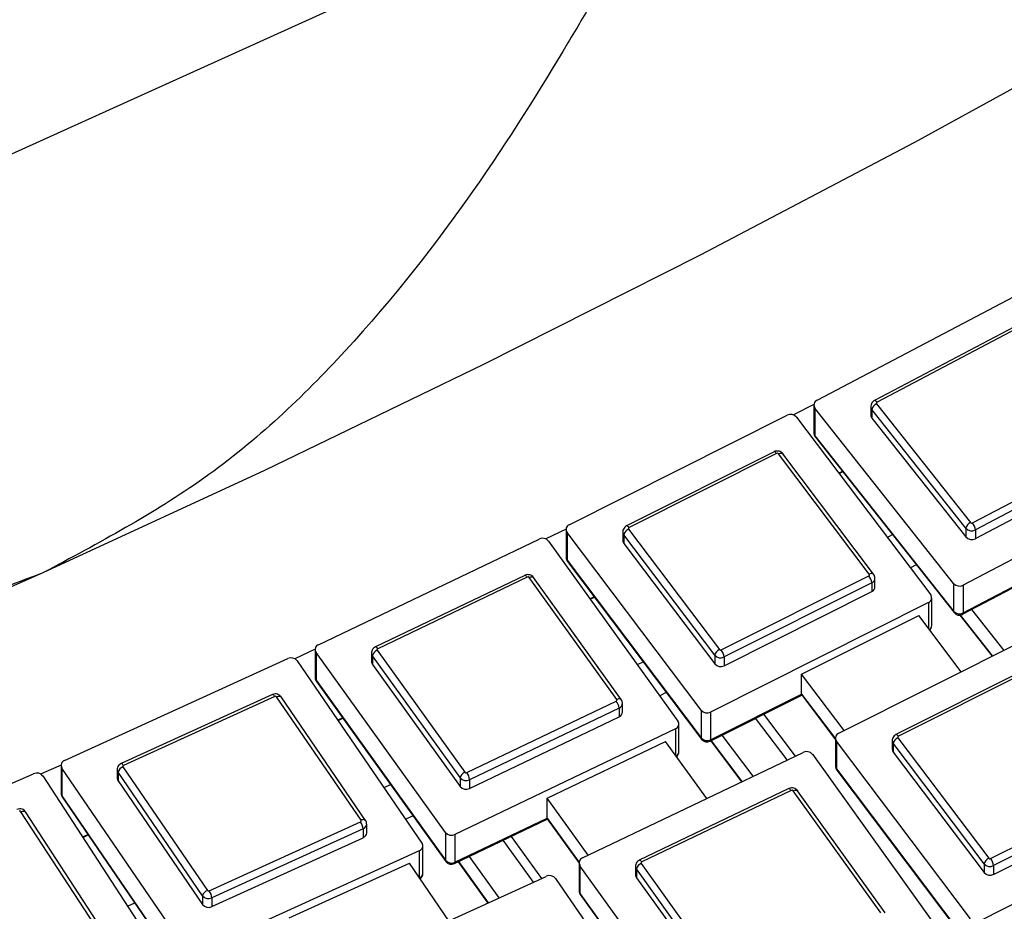
# Model space of a CAD drawing. Units: millimetres. Extents: x 0 to 21001, y 1 to 14850.
# Drawn here: x 7164 to 7343, y 2799 to 2961 of the extents above; entities that cross this region are included whole.
import ezdxf

# ---------------------------------------------------------------- set-up
doc = ezdxf.new("R2010")
doc.units = ezdxf.units.MM
doc.header["$LTSCALE"] = 50
doc.layers.add('GRUIXUDA', color=7, linetype='Continuous')
doc.dimstyles.new('SLDDIMSTYLE0', dxfattribs={"dimtxt": 0.18, "dimasz": 102.732747, "dimexe": 0, "dimexo": 0.0625, "dimgap": 0, "dimtad": 0, "dimtih": 1, "dimtoh": 1, "dimdec": 0, "dimrnd": 1e-09, "dimzin": 0, "dimdsep": 46, "dimtxsty": 'Standard', "dimsah": 1, "dimcen": 0.09, "dimadec": 0, "dimazin": 0, "dimtfac": 102.732747, "dimtdec": 0, "dimtofl": 0, "dimtmove": 0, "dimatfit": 3, "dimfxl": 1, "dimfrac": 2, "dimtolj": 1, "dimtzin": 0, "dimarcsym": 0})

msp = doc.modelspace()

# ---------------------------------------------------------------- linework, layer by layer
at = {"color": 7, "linetype": 'Continuous'}
for p, q in [((7301.5, 2999.46), (6915.1, 2824.57)), ((7309.28, 2891.92), (7348.35, 2912.5)), ((7346.19, 2905.82), (7319.72, 2891.88)), ((7346.66, 2905.52), (7320.19, 2891.57)), ((7308.71, 2891.17), (7305.02, 2889.27)), ((7308.71, 2891.06), (7308.71, 2886.01)), ((7320.12, 2891.29), (7337.19, 2869.67)), ((7334.12, 2858.6), (7308.91, 2890.5)), ((7308.91, 2890.5), (7308.91, 2885.45)), ((7319.08, 2890.82), (7319.08, 2889.23)), ((7336.35, 2868.65), (7319.27, 2890.27)), ((7319.27, 2890.27), (7319.27, 2888.68)), ((7264.25, 2869.3), (7303.85, 2889.21)), ((7305.57, 2888.87), (7329.95, 2856.54)), ((7319.27, 2888.68), (7336.35, 2867.07)), ((7308.91, 2885.45), (7334.12, 2853.55)), ((7308.98, 2885.23), (7334.19, 2853.33)), ((7301.47, 2882.57), (7274.65, 2869.08)), ((7301.92, 2882.25), (7275.1, 2868.77)), ((7318.78, 2860.28), (7302.26, 2882.18)), ((7319.58, 2860.31), (7303.06, 2882.21)), ((7337.54, 2869.61), (7364.01, 2883.56)), ((7364.55, 2882.3), (7338.08, 2868.35)), ((7338.08, 2866.76), (7364.55, 2880.71)), ((7313.9, 2879), (7313.26, 2878.67)), ((7313.3, 2878.62), (7313.94, 2878.95)), ((7374.92, 2878.88), (7335.85, 2858.3)), ((7263.66, 2868.51), (7259.98, 2866.71)), ((7263.66, 2868.43), (7263.66, 2863.38)), ((7288.22, 2835.56), (7263.84, 2867.9)), ((7263.84, 2867.9), (7263.84, 2862.85)), ((7273.98, 2868.02), (7273.98, 2866.43)), ((7275.01, 2868.49), (7291.53, 2846.58)), ((7336.35, 2868.65), (7336.35, 2867.07)), ((7338.08, 2868.35), (7338.08, 2866.76)), ((7218.65, 2847.47), (7258.76, 2866.69)), ((7260.47, 2866.32), (7284, 2833.58)), ((7290.68, 2845.58), (7274.16, 2867.48)), ((7274.16, 2867.48), (7274.16, 2865.89)), ((7322.06, 2867), (7322.99, 2867.49)), ((7274.16, 2865.89), (7290.68, 2843.99)), ((7263.84, 2862.85), (7288.22, 2830.51)), ((7263.91, 2862.63), (7288.29, 2830.3)), ((7327.32, 2862.02), (7326.25, 2861.45)), ((7335.75, 2853), (7352.21, 2861.67)), ((7335.85, 2853.25), (7352.17, 2861.85)), ((7256.16, 2860.09), (7228.99, 2847.08)), ((7256.59, 2859.77), (7229.42, 2846.75)), ((7272.87, 2837.51), (7256.93, 2859.69)), ((7273.68, 2837.52), (7257.74, 2859.7)), ((7291.87, 2846.52), (7318.7, 2860)), ((7319.82, 2858.01), (7319.82, 2859.6)), ((7319.22, 2858.73), (7292.4, 2845.24)), ((7292.4, 2843.66), (7319.22, 2857.14)), ((7319.22, 2858.73), (7319.22, 2857.14)), ((7334.12, 2858.6), (7334.12, 2853.55)), ((7335.85, 2858.3), (7335.85, 2853.25)), ((7268.77, 2856.19), (7268.02, 2855.82)), ((7268.06, 2855.76), (7268.81, 2856.13)), ((7330.13, 2850.95), (7330.13, 2856)), ((7329.54, 2855.14), (7289.94, 2835.23)), ((7329.54, 2855.14), (7329.54, 2850.46)), ((7337.38, 2853.86), (7343.24, 2846.44)), ((7306.48, 2842.1), (7327.77, 2852.8)), ((7335.5, 2842.55), (7327.77, 2852.8)), ((7335.22, 2852.85), (7341.13, 2845.38)), ((7335.32, 2852.86), (7341.2, 2845.42)), ((7313.24, 2831.36), (7352.83, 2851.26)), ((7218.03, 2846.64), (7214.36, 2844.93)), ((7218.03, 2846.59), (7218.03, 2841.54)), ((7229.33, 2846.47), (7245.27, 2824.29)), ((7172.49, 2826.44), (7213.09, 2844.96)), ((7214.79, 2844.56), (7237.46, 2811.41)), ((7241.74, 2813.33), (7218.2, 2846.08)), ((7218.2, 2846.08), (7218.2, 2841.02)), ((7228.3, 2846), (7228.3, 2844.41)), ((7244.41, 2823.3), (7228.47, 2845.48)), ((7228.47, 2845.48), (7228.47, 2843.89)), ((7290.68, 2845.58), (7290.68, 2843.99)), ((7292.4, 2845.24), (7292.4, 2843.66)), ((7350.45, 2844.62), (7323.63, 2831.14)), ((7228.47, 2843.89), (7244.41, 2821.71)), ((7276.62, 2843.85), (7277.68, 2844.37)), ((7350.9, 2844.31), (7324.08, 2830.82)), ((7218.2, 2841.02), (7241.74, 2808.28)), ((7314.21, 2831.85), (7306.48, 2842.1)), ((7306.48, 2838.49), (7306.48, 2842.1)), ((7218.27, 2840.81), (7241.8, 2808.06)), ((7210.27, 2838.41), (7182.77, 2825.86)), ((7210.68, 2838.07), (7183.18, 2825.53)), ((7226.38, 2815.54), (7211.02, 2838)), ((7227.21, 2815.53), (7211.85, 2837.98)), ((7281.88, 2838.79), (7280.68, 2838.2)), ((7289.85, 2829.93), (7306.52, 2838.31)), ((7289.94, 2830.18), (7306.48, 2838.49)), ((7306.48, 2838.49), (7312.64, 2830.33)), ((7306.51, 2838.33), (7312.64, 2830.2)), ((7245.61, 2824.21), (7272.78, 2837.23)), ((7273.29, 2835.95), (7246.12, 2822.93)), ((7273.29, 2835.95), (7273.29, 2834.36)), ((7273.91, 2835.24), (7273.91, 2836.83)), ((7288.22, 2835.56), (7288.22, 2830.51)), ((7223.05, 2834.16), (7222.18, 2833.76)), ((7222.22, 2833.7), (7223.09, 2834.11)), ((7246.12, 2821.35), (7273.29, 2834.36)), ((7289.94, 2835.23), (7289.94, 2830.18)), ((7303.83, 2826.51), (7298.12, 2834.09)), ((7299.58, 2834.82), (7305.31, 2827.22)), ((7283.55, 2832.18), (7243.45, 2812.96)), ((7283.55, 2832.18), (7283.55, 2827.39)), ((7284.17, 2828.01), (7284.17, 2833.06)), ((7292, 2831.01), (7297.63, 2823.54)), ((7312.64, 2830.49), (7312.64, 2825.44)), ((7324, 2830.54), (7340.51, 2808.64)), ((7260.2, 2819.55), (7281.76, 2829.88)), ((7289.22, 2819.51), (7281.76, 2829.88)), ((7289.95, 2829.98), (7295.56, 2822.55)), ((7290.02, 2830.02), (7295.63, 2822.58)), ((7337.2, 2797.62), (7312.83, 2829.95)), ((7312.83, 2829.95), (7312.83, 2824.9)), ((7322.96, 2830.07), (7322.96, 2828.48)), ((7339.66, 2807.63), (7323.15, 2829.54)), ((7323.15, 2829.54), (7323.15, 2827.95)), ((7266.64, 2808.69), (7306.74, 2827.9)), ((7308.45, 2827.54), (7331.98, 2794.79)), ((7323.15, 2827.95), (7339.66, 2806.05)), ((7171.85, 2825.55), (7171.85, 2820.5)), ((7194.68, 2791.9), (7172.01, 2825.05)), ((7172.01, 2825.05), (7172.01, 2820)), ((7182.05, 2824.78), (7182.05, 2823.19)), ((7183.09, 2825.25), (7198.45, 2802.8)), ((7312.83, 2824.9), (7337.2, 2792.57)), ((7125.79, 2806.21), (7166.86, 2824.02)), ((7168.55, 2823.6), (7190.36, 2790.06)), ((7197.57, 2801.82), (7182.21, 2824.28)), ((7182.21, 2824.28), (7182.21, 2822.69)), ((7244.41, 2823.3), (7244.41, 2821.71)), ((7312.89, 2824.69), (7337.27, 2792.35)), ((7182.21, 2822.69), (7197.57, 2800.24)), ((7230.57, 2821.49), (7231.75, 2822.05)), ((7246.12, 2822.93), (7246.12, 2821.35)), ((7304.14, 2821.31), (7276.97, 2808.29)), ((7340.85, 2808.57), (7367.68, 2822.06)), ((7172.01, 2820), (7194.68, 2786.85)), ((7172.07, 2819.79), (7194.74, 2786.64)), ((7267.65, 2809.18), (7260.2, 2819.55)), ((7260.2, 2815.94), (7260.2, 2819.55)), ((7304.57, 2820.98), (7277.41, 2807.97)), ((7320.86, 2798.73), (7304.92, 2820.91)), ((7321.67, 2798.73), (7305.73, 2820.92)), ((7368.2, 2820.78), (7341.38, 2807.3)), ((7341.38, 2805.71), (7368.2, 2819.2)), ((7179.34, 2794.38), (7164.56, 2817.1)), ((7180.17, 2794.35), (7165.4, 2817.06)), ((7235.83, 2816.37), (7234.5, 2815.74)), ((7243.45, 2807.91), (7260.2, 2815.94)), ((7260.2, 2815.94), (7266.02, 2807.84)), ((7378.52, 2817.19), (7338.92, 2797.29)), ((7198.79, 2802.72), (7226.29, 2815.26)), ((7227.42, 2813.28), (7227.42, 2814.86)), ((7243.35, 2807.67), (7260.24, 2815.76)), ((7260.23, 2815.78), (7266.02, 2807.72)), ((7176.76, 2812.94), (7175.77, 2812.5)), ((7175.81, 2812.44), (7176.79, 2812.88)), ((7226.78, 2813.97), (7199.27, 2801.43)), ((7199.27, 2799.84), (7226.78, 2812.38)), ((7226.78, 2813.97), (7226.78, 2812.38)), ((7241.74, 2813.33), (7241.74, 2808.28)), ((7243.45, 2812.96), (7243.45, 2807.91)), ((7253.7, 2812.62), (7259.21, 2804.96)), ((7237.62, 2805.86), (7237.62, 2810.92)), ((7257.72, 2804.29), (7252.24, 2811.92)), ((7236.98, 2810.02), (7196.38, 2791.51)), ((7236.98, 2810.02), (7236.98, 2805.11)), ((7246.04, 2808.95), (7251.45, 2801.42)), ((7213.34, 2797.8), (7235.17, 2807.75)), ((7242.34, 2797.27), (7235.17, 2807.75)), ((7244.04, 2807.99), (7249.43, 2800.5)), ((7244.11, 2808.03), (7249.49, 2800.53)), ((7266.02, 2807.81), (7266.02, 2802.76)), ((7289.72, 2774.54), (7266.19, 2807.29)), ((7266.19, 2807.29), (7266.19, 2802.24)), ((7276.28, 2807.21), (7276.28, 2805.63)), ((7277.32, 2807.69), (7293.26, 2785.5)), ((7339.66, 2807.63), (7339.66, 2806.05)), ((7341.38, 2807.3), (7341.38, 2805.71)), ((7219.46, 2786.83), (7260.05, 2805.35)), ((7292.39, 2784.51), (7276.45, 2806.7)), ((7276.45, 2806.7), (7276.45, 2805.11)), ((7276.45, 2805.11), (7292.39, 2782.93)), ((7261.75, 2804.96), (7284.43, 2771.81)), ((7197.57, 2801.82), (7197.57, 2800.24)), ((7266.19, 2802.24), (7289.72, 2769.49)), ((7266.25, 2802.03), (7289.78, 2769.28)), ((7183.93, 2799.94), (7185.24, 2800.53)), ((7199.27, 2801.43), (7199.27, 2799.84))]:
    msp.add_line(p, q, dxfattribs=at)
at = {"color": 7, "linetype": 'Continuous', "flags": 128}
for points in [[(7845.75, 3313.13), (7815.4, 3284.57), (7784.4, 3256.48), (7752.75, 3228.87), (7720.47, 3201.76), (7687.57, 3175.16), (7654.05, 3149.06), (7619.94, 3123.49), (7585.24, 3098.45), (7549.97, 3073.95), (7514.13, 3050), (7477.75, 3026.61), (7440.83, 3003.79), (7403.39, 2981.54), (7365.44, 2959.87), (7326.99, 2938.79), (7288.06, 2918.31), (7248.67, 2898.43), (7208.82, 2879.17), (7168.53, 2860.53)], [(7320.19, 2891.57), (7320.08, 2891.69), (7319.98, 2891.79), (7319.89, 2891.85), (7319.81, 2891.89), (7319.74, 2891.88), (7319.72, 2891.88)], [(7308.98, 2885.23), (7308.93, 2885.32), (7308.91, 2885.45)], [(7301.92, 2882.25), (7301.82, 2882.38), (7301.72, 2882.47), (7301.63, 2882.54), (7301.55, 2882.57), (7301.48, 2882.57), (7301.47, 2882.57)], [(7302.26, 2882.18), (7302.43, 2882.26), (7302.59, 2882.3), (7302.74, 2882.32), (7302.87, 2882.32), (7302.97, 2882.28), (7303.05, 2882.22), (7303.06, 2882.21)], [(7275.1, 2868.77), (7274.99, 2868.89), (7274.9, 2868.99), (7274.81, 2869.06), (7274.73, 2869.09), (7274.66, 2869.09), (7274.65, 2869.08)], [(7263.91, 2862.63), (7263.86, 2862.72), (7263.84, 2862.85)], [(7168.53, 2860.53), (7123.13, 2840.49), (7077.22, 2821.23), (7030.83, 2802.77), (6983.97, 2785.12), (6936.66, 2768.27), (6888.93, 2752.24), (6840.8, 2737.04), (6792.28, 2722.67), (6743.41, 2709.14), (6694.19, 2696.45), (6644.66, 2684.62), (6594.83, 2673.63), (6544.73, 2663.51), (6494.38, 2654.26), (6443.81, 2645.87), (6393.03, 2638.36), (6342.06, 2631.72), (6290.94, 2625.96)], [(7256.59, 2859.77), (7256.49, 2859.89), (7256.4, 2859.99), (7256.31, 2860.06), (7256.23, 2860.1), (7256.17, 2860.1), (7256.16, 2860.09)], [(7256.93, 2859.69), (7257.1, 2859.76), (7257.26, 2859.81), (7257.41, 2859.83), (7257.54, 2859.82), (7257.65, 2859.78), (7257.73, 2859.72), (7257.74, 2859.7)], [(7319.58, 2860.31), (7319.57, 2860.32), (7319.49, 2860.38), (7319.38, 2860.41), (7319.25, 2860.42), (7319.1, 2860.4), (7318.94, 2860.35), (7318.78, 2860.28)], [(7334.19, 2853.33), (7334.14, 2853.42), (7334.12, 2853.55)], [(7229.42, 2846.75), (7229.32, 2846.88), (7229.23, 2846.98), (7229.14, 2847.04), (7229.06, 2847.08), (7229, 2847.08), (7228.99, 2847.08)], [(7218.27, 2840.81), (7218.23, 2840.89), (7218.2, 2841.02)], [(7210.68, 2838.07), (7210.59, 2838.2), (7210.5, 2838.3), (7210.41, 2838.37), (7210.34, 2838.41), (7210.28, 2838.41), (7210.27, 2838.41)], [(7211.02, 2838), (7211.19, 2838.06), (7211.36, 2838.1), (7211.51, 2838.12), (7211.64, 2838.11), (7211.75, 2838.07), (7211.83, 2838.01), (7211.85, 2837.98)], [(7273.68, 2837.52), (7273.67, 2837.54), (7273.59, 2837.6), (7273.48, 2837.63), (7273.35, 2837.64), (7273.2, 2837.62), (7273.04, 2837.58), (7272.87, 2837.51)], [(7288.29, 2830.3), (7288.24, 2830.38), (7288.22, 2830.51)], [(7324.08, 2830.82), (7323.98, 2830.95), (7323.88, 2831.05), (7323.79, 2831.11), (7323.71, 2831.15), (7323.64, 2831.14), (7323.63, 2831.14)], [(7171.85, 2825.57), (7168.68, 2824.17), (7168.18, 2823.94)], [(7183.18, 2825.53), (7183.09, 2825.66), (7183, 2825.76), (7182.91, 2825.83), (7182.84, 2825.87), (7182.78, 2825.87), (7182.77, 2825.86)], [(7312.89, 2824.69), (7312.85, 2824.77), (7312.83, 2824.9)], [(7304.57, 2820.98), (7304.48, 2821.11), (7304.38, 2821.21), (7304.29, 2821.28), (7304.22, 2821.31), (7304.15, 2821.31), (7304.14, 2821.31)], [(7172.07, 2819.79), (7172.03, 2819.87), (7172.01, 2820)], [(7304.92, 2820.91), (7305.08, 2820.98), (7305.25, 2821.02), (7305.4, 2821.04), (7305.53, 2821.03), (7305.63, 2821), (7305.71, 2820.94), (7305.73, 2820.92)], [(7164.56, 2817.1), (7164.73, 2817.16), (7164.9, 2817.2), (7165.05, 2817.21), (7165.19, 2817.2), (7165.3, 2817.16), (7165.38, 2817.09), (7165.4, 2817.06)], [(7227.21, 2815.53), (7227.19, 2815.55), (7227.11, 2815.61), (7227, 2815.65), (7226.87, 2815.66), (7226.72, 2815.65), (7226.55, 2815.61), (7226.38, 2815.54)], [(7241.8, 2808.06), (7241.76, 2808.15), (7241.74, 2808.28)], [(7277.41, 2807.97), (7277.31, 2808.09), (7277.21, 2808.19), (7277.12, 2808.26), (7277.05, 2808.3), (7276.98, 2808.3), (7276.97, 2808.29)], [(7266.25, 2802.03), (7266.21, 2802.11), (7266.19, 2802.24)]]:
    msp.add_lwpolyline(points, dxfattribs=at)
at = {"color": 7, "linetype": 'Continuous'}
for centre, radius, start, end in [((7309.64, 2891.07), 0.921, 112.8424, 217.5786), ((7320.71, 2889.94), 1.47, 113.7321, 167.3083), ((7320.26, 2891.4), 0.184, 112.8424, 217.5786), ((7304.5, 2887.95), 1.41, 40.6848, 117.3292), ((7319.97, 2890.83), 0.891, 181.0178, 219.1256), ((7319.97, 2889.24), 0.89, 180.5509, 219.1323), ((7309.96, 2886.01), 1.25, 180, 218.3191), ((7309.6, 2886.02), 0.89, 180.5509, 219.1323), ((7302.05, 2882), 0.283, 40.6848, 117.3292), ((7337.78, 2868.33), 1.47, 113.7321, 167.3083), ((7337.41, 2869.86), 0.284, 221.8046, 298.2285), ((7335.63, 2868.05), 2.47, 7.0747, 39.381), ((7264.59, 2868.44), 0.926, 111.5683, 215.9449), ((7274.86, 2868.02), 0.886, 180.7882, 217.7717), ((7275.56, 2867.16), 1.44, 112.4381, 167.0316), ((7275.16, 2868.59), 0.185, 111.5683, 215.9449), ((7337.41, 2869.6), 1.42, 221.8046, 298.2285), ((7259.38, 2865.43), 1.41, 39.5515, 116.4369), ((7274.86, 2866.44), 0.885, 180.4729, 217.776), ((7337.41, 2868.01), 1.42, 221.8046, 298.2285), ((7264.91, 2863.38), 1.25, 180, 217.015), ((7264.54, 2863.39), 0.885, 180.4729, 217.776), ((7256.71, 2859.52), 0.281, 39.5515, 116.4369), ((7318.63, 2860.17), 0.185, 291.5683, 35.9449), ((7316.68, 2858.42), 2.56, 6.7989, 37.9795), ((7318.83, 2859.64), 0.989, 293.4802, 358.0489), ((7318.83, 2858.05), 0.99, 293.4921, 357.7484), ((7335.18, 2859.55), 1.42, 221.8046, 298.2285), ((7329.2, 2856), 0.926, 291.5683, 35.9449), ((7335.18, 2854.5), 1.42, 221.8046, 298.2285), ((7335.17, 2854.1), 1.25, 218.3191, 297.7856), ((7335.59, 2853.2), 0.258, 307.9754, 10.1199), ((7329.18, 2850.98), 0.955, 305.3986, 358.2572), ((7328.88, 2850.95), 1.25, 317.4535, 0), ((7218.97, 2846.6), 0.93, 110.3157, 214.3032), ((7229.84, 2845.16), 1.41, 111.1476, 166.7563), ((7229.49, 2846.58), 0.186, 110.3157, 214.3032), ((7292.08, 2845.25), 1.44, 112.4381, 167.0316), ((7291.74, 2846.77), 0.283, 220.6848, 297.3292), ((7289.85, 2844.94), 2.56, 6.7989, 37.9795), ((7213.69, 2843.69), 1.4, 38.4044, 115.5512), ((7229.18, 2846), 0.881, 180.561, 216.407), ((7291.75, 2846.5), 1.41, 220.6848, 297.3292), ((7229.18, 2844.42), 0.881, 180.4018, 216.4091), ((7291.75, 2844.91), 1.41, 220.6848, 297.3292), ((7219.28, 2841.54), 1.25, 180, 215.7), ((7218.91, 2841.55), 0.881, 180.4018, 216.4091), ((7210.8, 2837.82), 0.28, 38.4044, 115.5512), ((7272.72, 2837.41), 0.186, 290.3157, 34.3032), ((7270.65, 2835.65), 2.66, 6.5241, 36.5724), ((7272.91, 2836.87), 0.997, 292.3256, 357.7313), ((7289.29, 2836.49), 1.41, 220.6848, 297.3292), ((7272.91, 2835.28), 0.997, 292.3318, 357.5803), ((7283.23, 2833.05), 0.93, 290.3157, 34.3032), ((7289.29, 2831.43), 1.41, 220.6848, 297.3292), ((7289.29, 2831.05), 1.25, 217.015, 296.6885), ((7289.69, 2830.13), 0.255, 307.94, 10.5335), ((7313.58, 2830.5), 0.926, 111.5683, 215.9449), ((7324.55, 2829.21), 1.44, 112.4381, 167.0316), ((7324.15, 2830.65), 0.185, 111.5683, 215.9449), ((7323.85, 2830.08), 0.886, 180.7882, 217.7717), ((7323.85, 2828.49), 0.885, 180.4729, 217.776), ((7283.2, 2828.04), 0.973, 300.153, 357.9325), ((7282.92, 2828.01), 1.25, 312.6717, 0), ((7307.37, 2826.64), 1.41, 39.5515, 116.4369), ((7172.8, 2825.56), 0.935, 109.0846, 212.6544), ((7182.93, 2824.78), 0.876, 180.3364, 215.0316), ((7183.56, 2823.96), 1.38, 109.8603, 166.4826), ((7183.24, 2825.35), 0.187, 109.0846, 212.6544), ((7313.89, 2825.44), 1.25, 180, 217.015), ((7313.53, 2825.44), 0.885, 180.4729, 217.776), ((7167.44, 2822.75), 1.39, 37.2432, 114.6719), ((7182.93, 2823.19), 0.876, 180.3374, 215.0316), ((7245.78, 2822.97), 1.41, 111.1476, 166.7563), ((7245.49, 2824.19), 1.41, 219.5515, 296.4369), ((7245.49, 2824.47), 0.281, 219.5515, 296.4369), ((7243.48, 2822.63), 2.66, 6.5241, 36.5724), ((7245.49, 2822.6), 1.41, 219.5515, 296.4369), ((7173.1, 2820.5), 1.25, 180, 214.3741), ((7172.73, 2820.5), 0.876, 180.3374, 215.0316), ((7304.7, 2820.73), 0.281, 39.5515, 116.4369), ((7164.34, 2816.93), 0.279, 37.2432, 114.6719), ((7226.23, 2815.44), 0.187, 289.0846, 32.6544), ((7224.03, 2813.67), 2.76, 6.2505, 35.1597), ((7226.41, 2814.91), 1, 291.1825, 357.4056), ((7226.41, 2813.32), 1, 291.1825, 357.4065), ((7242.82, 2814.22), 1.41, 219.5515, 296.4369), ((7236.68, 2810.91), 0.935, 289.0846, 32.6544), ((7266.96, 2807.82), 0.93, 110.3157, 214.3032), ((7242.82, 2809.17), 1.41, 219.5515, 296.4369), ((7242.81, 2808.79), 1.25, 215.7, 295.5991), ((7243.2, 2807.86), 0.253, 307.9992, 10.9388), ((7277.16, 2807.22), 0.881, 180.561, 216.407), ((7277.82, 2806.37), 1.41, 111.1476, 166.7563), ((7277.47, 2807.79), 0.186, 110.3157, 214.3032), ((7341.06, 2807.31), 1.44, 112.4381, 167.0316), ((7340.73, 2808.55), 1.41, 220.6848, 297.3292), ((7340.73, 2808.82), 0.283, 220.6848, 297.3292), ((7338.84, 2807), 2.56, 6.7989, 37.9795), ((7236.63, 2805.91), 0.992, 294.9982, 357.5864), ((7236.37, 2805.86), 1.25, 307.832, 0), ((7260.66, 2804.09), 1.4, 38.4044, 115.5512), ((7277.16, 2805.63), 0.881, 180.4018, 216.4091), ((7340.73, 2806.97), 1.41, 220.6848, 297.3292), ((7198.92, 2801.5), 1.38, 109.8603, 166.4826), ((7198.67, 2802.69), 1.4, 218.4044, 295.5512), ((7198.67, 2802.97), 0.28, 218.4044, 295.5512), ((7196.53, 2801.13), 2.76, 6.2505, 35.1597), ((7267.27, 2802.76), 1.25, 180, 215.7), ((7266.9, 2802.76), 0.881, 180.4018, 216.4091), ((7198.67, 2801.1), 1.4, 218.4044, 295.5512)]:
    msp.add_arc(centre, radius, start, end, dxfattribs=at)
for centre, major_axis, ratio, start_param, end_param in [((7306.89, 2839.9), (0.37, 1.58), 0.112389, 2.693158, 3.048105), ((7260.65, 2817.34), (0.4, 1.57), 0.122192, 2.696008, 3.039599)]:
    msp.add_ellipse(centre, major_axis=major_axis, ratio=ratio, start_param=start_param, end_param=end_param, dxfattribs=at)
for points, knots in [([(7297.92, 2997.2), (7293.54, 2994.3), (7285.46, 2988.96), (7276.24, 2977.09), (7269.52, 2966.3), (7256.3, 2943.71), (7235.5, 2911.31), (7199.66, 2877.18), (7178.65, 2865.94), (7168.53, 2860.53)], [0, 0, 0, 0, 0.1358871, 0.2512617, 0.3363059, 0.3908184, 0.7238139, 0.8669373, 1, 1, 1, 1]), ([(7319.72, 2891.88), (7319.61, 2891.8), (7319.38, 2891.65), (7319.16, 2891.3), (7319.06, 2890.99), (7319.08, 2890.83), (7319.09, 2890.81)], [0, 0, 0, 0, 0.300499, 0.627831, 0.950556, 1, 1, 1, 1]), ([(7303.06, 2882.21), (7302.97, 2882.31), (7302.78, 2882.51), (7302.38, 2882.68), (7301.92, 2882.73), (7301.62, 2882.62), (7301.47, 2882.57)], [0, 0, 0, 0, 0.231242, 0.470282, 0.726306, 1, 1, 1, 1]), ([(7274.65, 2869.08), (7274.54, 2869.01), (7274.3, 2868.87), (7274.07, 2868.52), (7273.96, 2868.21), (7273.99, 2868.04), (7273.99, 2868.01)], [0, 0, 0, 0, 0.293983, 0.616519, 0.93425, 1, 1, 1, 1]), ([(7168.53, 2860.53), (7157.57, 2856.39), (7134.83, 2847.82), (7095.56, 2842.77), (7060.66, 2841.63), (7035.24, 2841.49), (7021.98, 2841.34), (7015.22, 2841.21), (7011.81, 2841.13), (7010.09, 2841.09), (7009.24, 2841.06), (7008.81, 2841.05), (7008.59, 2841.04), (7008.48, 2841.04), (7008.43, 2841.04), (7008.4, 2841.04), (7008.39, 2841.04), (7008.38, 2841.04), (7008.38, 2841.04), (7008.38, 2841.04), (7008.38, 2841.04), (7008.38, 2841.04), (7008.38, 2841.04), (7008.38, 2841.04), (7008.38, 2841.04), (7001.62, 2840.84), (6984.06, 2840.33), (6955.41, 2837.49), (6935.08, 2830.59), (6924.47, 2826.99)], [0, 0, 0, 0, 0.136997, 0.284295, 0.446825, 0.535075, 0.581104, 0.604611, 0.61649, 0.62246, 0.625454, 0.626953, 0.627702, 0.628077, 0.628265, 0.628359, 0.628406, 0.628429, 0.628441, 0.628447, 0.62845, 0.628451, 0.628452, 0.628452, 0.628452, 0.628452, 0.710846, 0.849118, 1, 1, 1, 1]), ([(7257.74, 2859.7), (7257.65, 2859.8), (7257.47, 2860.01), (7257.07, 2860.19), (7256.61, 2860.25), (7256.31, 2860.15), (7256.16, 2860.09)], [0, 0, 0, 0, 0.2322206, 0.4700574, 0.724281, 1, 1, 1, 1]), ([(7319.8, 2859.6), (7319.8, 2859.73), (7319.79, 2859.98), (7319.65, 2860.19), (7319.58, 2860.31)], [0, 0, 0, 0, 0.481451, 1, 1, 1, 1]), ([(7228.99, 2847.08), (7228.88, 2847.01), (7228.64, 2846.87), (7228.4, 2846.52), (7228.28, 2846.21), (7228.31, 2846.03), (7228.31, 2845.99)], [0, 0, 0, 0, 0.287746, 0.605691, 0.918637, 1, 1, 1, 1]), ([(7211.85, 2837.98), (7211.76, 2838.09), (7211.58, 2838.3), (7211.19, 2838.49), (7210.73, 2838.56), (7210.43, 2838.46), (7210.27, 2838.41)], [0, 0, 0, 0, 0.233172, 0.469813, 0.722225, 1, 1, 1, 1]), ([(7273.89, 2836.83), (7273.89, 2836.95), (7273.88, 2837.19), (7273.75, 2837.4), (7273.68, 2837.52)], [0, 0, 0, 0, 0.469746, 1, 1, 1, 1]), ([(7323.63, 2831.14), (7323.52, 2831.07), (7323.28, 2830.92), (7323.05, 2830.57), (7322.94, 2830.26), (7322.97, 2830.09), (7322.97, 2830.07)], [0, 0, 0, 0, 0.293967, 0.616484, 0.934198, 1, 1, 1, 1]), ([(7182.77, 2825.86), (7182.65, 2825.8), (7182.41, 2825.66), (7182.17, 2825.32), (7182.04, 2825), (7182.07, 2824.82), (7182.07, 2824.77)], [0, 0, 0, 0, 0.281772, 0.59532, 0.903675, 1, 1, 1, 1]), ([(7305.73, 2820.92), (7305.64, 2821.02), (7305.45, 2821.23), (7305.06, 2821.41), (7304.6, 2821.47), (7304.3, 2821.36), (7304.14, 2821.31)], [0, 0, 0, 0, 0.232221, 0.470057, 0.724281, 1, 1, 1, 1]), ([(7165.4, 2817.06), (7165.31, 2817.17), (7165.14, 2817.39), (7164.75, 2817.59), (7164.29, 2817.66), (7163.99, 2817.57), (7163.83, 2817.52)], [0, 0, 0, 0, 0.234095, 0.469551, 0.720142, 1, 1, 1, 1]), ([(7227.4, 2814.86), (7227.4, 2814.97), (7227.4, 2815.21), (7227.28, 2815.42), (7227.21, 2815.53)], [0, 0, 0, 0, 0.457686, 1, 1, 1, 1]), ([(7276.97, 2808.29), (7276.86, 2808.22), (7276.62, 2808.08), (7276.39, 2807.74), (7276.27, 2807.42), (7276.29, 2807.25), (7276.3, 2807.21)], [0, 0, 0, 0, 0.287732, 0.605662, 0.918593, 1, 1, 1, 1])]:
    msp.add_open_spline(points, degree=3, knots=knots, dxfattribs=at)

# ---------------------------------------------------------------- leaders
at = {"layer": 'GRUIXUDA'}
msp.add_leader([(7830.41, 4663.27), (2782.34, 2797.53)], dimstyle='SLDDIMSTYLE0', dxfattribs=at)

doc.saveas('drawing.dxf')
